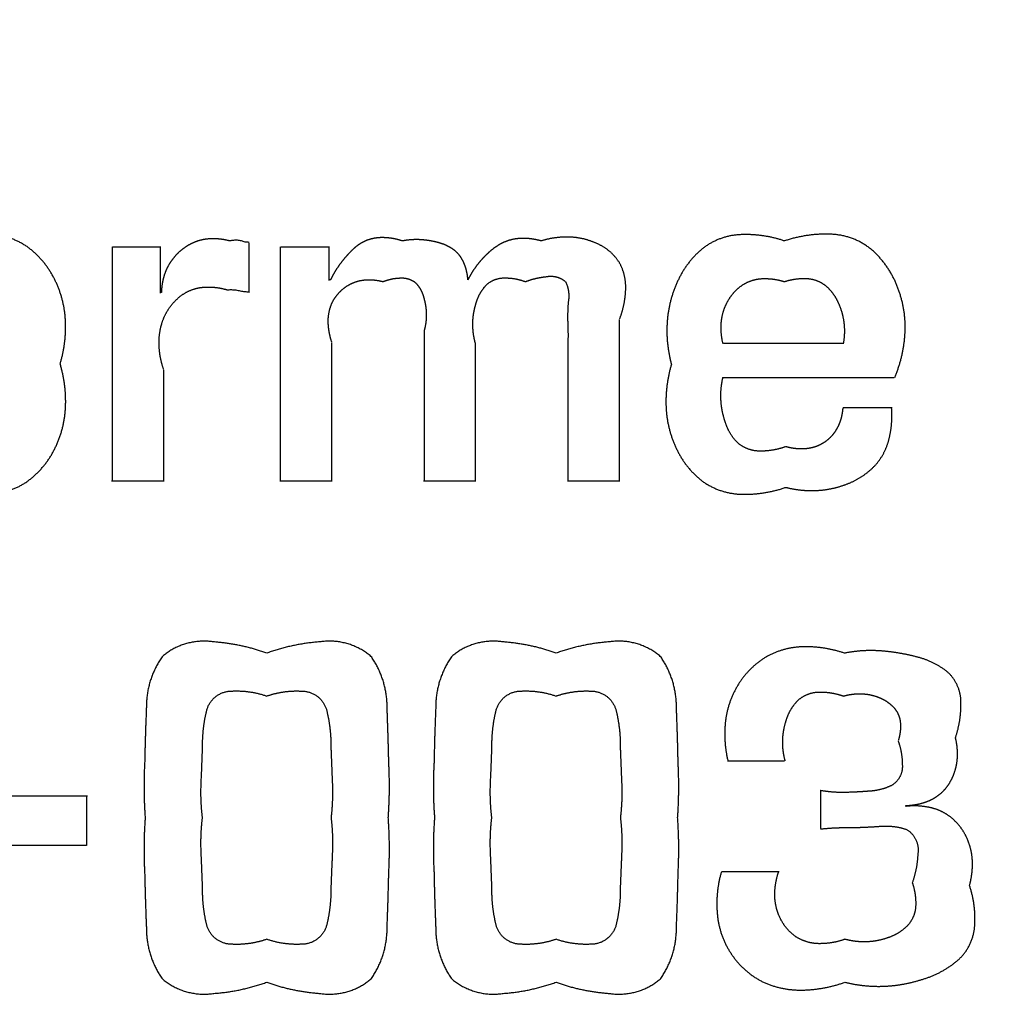
# Model space of a CAD drawing. Extents: x 61 to 377, y 1 to 289.
# Drawn here: x 108 to 110, y 51 to 53 of the extents above; entities that cross this region are included whole.
import ezdxf

# ---------------------------------------------------------------- set-up
doc = ezdxf.new("R2010")
doc.units = 0
doc.layers.add('1', color=7, linetype='CONTINUOUS')

msp = doc.modelspace()

# ---------------------------------------------------------------- linework, layer by layer
at = {"layer": '1', "color": 9, "linetype": 'CONTINUOUS'}
for radius, start, end in [(35.4729, 278.2172, 269.67041), (35.4719, 270.20191, 269.79809), (35.4147, 278.2, 269.79777), (35.4098, 270.20226, 269.79774), (34.5779, 313.87589, 226.12411), (22, 308.28172, 231.71828), (21.9, 308.28172, 231.71828), (21.85, 308.28172, 231.71828)]:
    msp.add_arc((124.5146, 54.2666), radius, start, end, dxfattribs=at)
at = {"layer": '1', "color": 251, "linetype": 'CONTINUOUS'}
msp.add_arc((124.5146, 54.2666), 21.75, 308.81071, 231.18929, dxfattribs=at)
at = {"layer": '1', "color": 7, "linetype": 'CONTINUOUS'}
for points, weights, knots in [([(108.2821, 52.0283), (108.2918, 52.0607), (108.296, 52.0941), (108.2945, 52.1279), (108.293, 52.162), (108.2843, 52.195), (108.2689, 52.2255), (108.2537, 52.2562), (108.2315, 52.2822), (108.2035, 52.302), (108.1749, 52.3207), (108.1422, 52.3305), (108.1081, 52.3304), (108.0739, 52.3308), (108.0402, 52.3253), (108.008, 52.3141)], [0.50353428278, 0.49882190574, 0.49882190574, 0.50353428278, 0.49599508112, 0.49599508112, 0.50353428278, 0.493195596757, 0.493195596757, 0.50353428278, 0.489381292036, 0.489381292036, 0.50353428278, 0.498492579484, 0.498492579484, 0.50353428278], [0, 0, 0, 0, 0.205594, 0.205594, 0.205594, 0.410573, 0.410573, 0.410573, 0.611861, 0.611861, 0.611861, 0.806911, 0.806911, 0.806911, 1, 1, 1, 1]), ([(109.9648, 52.3141), (109.9334, 52.3247), (109.9007, 52.3297), (109.8676, 52.3288), (109.8341, 52.3285), (109.8023, 52.3176), (109.7757, 52.2972), (109.75, 52.2763), (109.7298, 52.25), (109.7164, 52.2197), (109.7025, 52.1896), (109.6943, 52.1575), (109.6923, 52.1244), (109.6902, 52.0916), (109.6936, 52.059), (109.7022, 52.0273)], [0.503880694053, 0.498706435316, 0.498706435316, 0.503880694053, 0.486777535919, 0.486777535919, 0.503880694053, 0.494631952806, 0.494631952806, 0.503880694053, 0.498143292471, 0.498143292471, 0.503880694053, 0.499481419745, 0.499481419745, 0.503880694053], [0, 0, 0, 0, 0.20888, 0.20888, 0.20888, 0.413216, 0.413216, 0.413216, 0.61158, 0.61158, 0.61158, 0.807577, 0.807577, 0.807577, 1, 1, 1, 1]), ([(110.2211, 51.9968), (110.235, 52.0297), (110.243, 52.0645), (110.245, 52.1001), (110.247, 52.1359), (110.2412, 52.1714), (110.2283, 52.2049), (110.2159, 52.2387), (110.1956, 52.2685), (110.1688, 52.2926), (110.1411, 52.316), (110.1073, 52.3289), (110.071, 52.3297), (110.0349, 52.331), (109.9991, 52.3257), (109.9648, 52.3141)], [0.503696591649, 0.498767802784, 0.498767802784, 0.503696591649, 0.496361686242, 0.496361686242, 0.503696591649, 0.493689160213, 0.493689160213, 0.503696591649, 0.4843605954, 0.4843605954, 0.503696591649, 0.498192721251, 0.498192721251, 0.503696591649], [0, 0, 0, 0, 0.206565, 0.206565, 0.206565, 0.411331, 0.411331, 0.411331, 0.61278, 0.61278, 0.61278, 0.807574, 0.807574, 0.807574, 1, 1, 1, 1]), ([(108.676, 52.3141), (108.661, 52.3181), (108.6456, 52.3197), (108.6302, 52.319), (108.6147, 52.3182), (108.5997, 52.3143), (108.5859, 52.3073), (108.572, 52.3003), (108.5597, 52.2908), (108.5494, 52.2791), (108.5391, 52.2675), (108.531, 52.2542), (108.5257, 52.2396), (108.5203, 52.225), (108.5177, 52.2097), (108.5174, 52.1942)], [0.502957756857, 0.499014081048, 0.499014081048, 0.502957756857, 0.495589212713, 0.495589212713, 0.502957756857, 0.497117068705, 0.497117068705, 0.502957756857, 0.496900177999, 0.496900177999, 0.502957756857, 0.498529957354, 0.498529957354, 0.502957756857], [0, 0, 0, 0, 0.204619, 0.204619, 0.204619, 0.406423, 0.406423, 0.406423, 0.606437, 0.606437, 0.606437, 0.804491, 0.804491, 0.804491, 1, 1, 1, 1]), ([(109.0772, 52.3141), (109.0637, 52.3186), (109.0497, 52.3212), (109.0355, 52.3217), (109.0212, 52.3224), (109.0071, 52.3202), (108.9937, 52.3152), (108.9808, 52.3097), (108.9692, 52.3017), (108.9594, 52.2917), (108.9494, 52.2817), (108.9401, 52.2709), (108.9317, 52.2595), (108.9235, 52.2482), (108.9162, 52.2363), (108.9102, 52.2237)], [0.502523726305, 0.499158757898, 0.499158757898, 0.502523726305, 0.49552746772, 0.49552746772, 0.502523726305, 0.496055878617, 0.496055878617, 0.502523726305, 0.501535688331, 0.501535688331, 0.502523726305, 0.500910452647, 0.500910452647, 0.502523726305], [0, 0, 0, 0, 0.205467, 0.205467, 0.205467, 0.408807, 0.408807, 0.408807, 0.606202, 0.606202, 0.606202, 0.80477, 0.80477, 0.80477, 1, 1, 1, 1]), ([(109.2295, 52.2237), (109.2285, 52.2374), (109.2253, 52.2508), (109.2198, 52.2634), (109.2146, 52.276), (109.2061, 52.2867), (109.195, 52.2947), (109.1838, 52.3023), (109.1715, 52.3077), (109.1583, 52.3109), (109.145, 52.3143), (109.1315, 52.3163), (109.1178, 52.317), (109.1042, 52.3176), (109.0906, 52.3167), (109.0772, 52.3141)], [0.503531570584, 0.498822809805, 0.498822809805, 0.503531570584, 0.490914441974, 0.490914441974, 0.503531570584, 0.498043435092, 0.498043435092, 0.503531570584, 0.501823255022, 0.501823255022, 0.503531570584, 0.501102035656, 0.501102035656, 0.503531570584], [0, 0, 0, 0, 0.207596, 0.207596, 0.207596, 0.408289, 0.408289, 0.408289, 0.604822, 0.604822, 0.604822, 0.80364, 0.80364, 0.80364, 1, 1, 1, 1]), ([(109.3997, 52.3141), (109.3861, 52.318), (109.372, 52.32), (109.3578, 52.3201), (109.3436, 52.3201), (109.3297, 52.3176), (109.3164, 52.3124), (109.3035, 52.3069), (109.2916, 52.2994), (109.281, 52.2901), (109.2703, 52.2808), (109.2605, 52.2705), (109.2518, 52.2593), (109.2431, 52.2482), (109.2357, 52.2363), (109.2295, 52.2237)], [0.502452044995, 0.499182651668, 0.499182651668, 0.502452044995, 0.496363637951, 0.496363637951, 0.502452044995, 0.498067910079, 0.498067910079, 0.502452044995, 0.50091347072, 0.50091347072, 0.502452044995, 0.500528272063, 0.500528272063, 0.502452044995], [0, 0, 0, 0, 0.204035, 0.204035, 0.204035, 0.405857, 0.405857, 0.405857, 0.604185, 0.604185, 0.604185, 0.803188, 0.803188, 0.803188, 1, 1, 1, 1]), ([(109.5814, 52.1313), (109.5898, 52.1525), (109.5946, 52.1746), (109.5958, 52.1973), (109.5974, 52.2202), (109.5927, 52.2426), (109.5819, 52.2628), (109.5698, 52.2822), (109.5527, 52.2973), (109.5319, 52.3068), (109.5112, 52.3167), (109.489, 52.3222), (109.4661, 52.323), (109.4436, 52.3238), (109.4212, 52.3208), (109.3997, 52.3141)], [0.503337481333, 0.498887506222, 0.498887506222, 0.503337481333, 0.490185968589, 0.490185968589, 0.503337481333, 0.489118237188, 0.489118237188, 0.503337481333, 0.496209726399, 0.496209726399, 0.503337481333, 0.498472456526, 0.498472456526, 0.503337481333], [0, 0, 0, 0, 0.208636, 0.208636, 0.208636, 0.413458, 0.413458, 0.413458, 0.612306, 0.612306, 0.612306, 0.808557, 0.808557, 0.808557, 1, 1, 1, 1]), ([(108.9133, 52.0788), (108.9082, 52.0936), (108.9054, 52.1089), (108.9049, 52.1246), (108.9045, 52.1403), (108.9074, 52.1557), (108.9138, 52.1701), (108.9206, 52.1842), (108.9306, 52.1963), (108.9433, 52.2056), (108.9559, 52.2151), (108.9704, 52.221), (108.9861, 52.2231), (109.0015, 52.2249), (109.017, 52.2237), (109.032, 52.2195)], [0.502967647266, 0.499010784245, 0.499010784245, 0.502967647266, 0.494222765592, 0.494222765592, 0.502967647266, 0.492952495153, 0.492952495153, 0.502967647266, 0.491882938987, 0.491882938987, 0.502967647266, 0.496634590533, 0.496634590533, 0.502967647266], [0, 0, 0, 0, 0.207075, 0.207075, 0.207075, 0.411621, 0.411621, 0.411621, 0.61194, 0.61194, 0.61194, 0.808378, 0.808378, 0.808378, 1, 1, 1, 1]), ([(109.032, 52.2195), (109.0444, 52.2246), (109.0574, 52.2274), (109.0708, 52.228), (109.0841, 52.2292), (109.097, 52.2254), (109.1076, 52.2171), (109.117, 52.2076), (109.1235, 52.196), (109.1266, 52.183), (109.1305, 52.1701), (109.1326, 52.1568), (109.1327, 52.1434), (109.1329, 52.1304), (109.1312, 52.1175), (109.1276, 52.105)], [0.503741125526, 0.498752958158, 0.498752958158, 0.503741125526, 0.480519421687, 0.480519421687, 0.503741125526, 0.491506618029, 0.491506618029, 0.503741125526, 0.500547253382, 0.500547253382, 0.503741125526, 0.5002078033, 0.5002078033, 0.503741125526], [0, 0, 0, 0, 0.21199, 0.21199, 0.21199, 0.415366, 0.415366, 0.415366, 0.612524, 0.612524, 0.612524, 0.810413, 0.810413, 0.810413, 1, 1, 1, 1]), ([(109.2473, 52.0745), (109.2429, 52.0897), (109.2407, 52.1055), (109.2408, 52.1214), (109.2409, 52.1375), (109.2434, 52.1534), (109.2482, 52.1688), (109.2525, 52.1845), (109.2604, 52.1989), (109.2713, 52.211), (109.2832, 52.2225), (109.2986, 52.2285), (109.3151, 52.2281), (109.3315, 52.2283), (109.3476, 52.2254), (109.3629, 52.2195)], [0.5026905845, 0.4991031385, 0.4991031385, 0.5026905845, 0.499123437667, 0.499123437667, 0.5026905845, 0.493570990587, 0.493570990587, 0.5026905845, 0.476617984534, 0.476617984534, 0.5026905845, 0.496871053878, 0.496871053878, 0.5026905845], [0, 0, 0, 0, 0.203627, 0.203627, 0.203627, 0.408313, 0.408313, 0.408313, 0.612736, 0.612736, 0.612736, 0.808344, 0.808344, 0.808344, 1, 1, 1, 1]), ([(109.3629, 52.2195), (109.3782, 52.2254), (109.3942, 52.2293), (109.4105, 52.231), (109.4271, 52.2345), (109.4435, 52.2304), (109.4564, 52.2195), (109.4634, 52.2046), (109.4655, 52.1883), (109.4625, 52.1721), (109.4611, 52.1558), (109.4608, 52.1394), (109.4613, 52.123), (109.4621, 52.1065), (109.4622, 52.09), (109.4616, 52.0735)], [0.502197306745, 0.499267564418, 0.499267564418, 0.502197306745, 0.468107634319, 0.468107634319, 0.502197306745, 0.486035234887, 0.486035234887, 0.502197306745, 0.501643905907, 0.501643905907, 0.502197306745, 0.501947675468, 0.501947675468, 0.502197306745], [0, 0, 0, 0, 0.214186, 0.214186, 0.214186, 0.419546, 0.419546, 0.419546, 0.613172, 0.613172, 0.613172, 0.805955, 0.805955, 0.805955, 1, 1, 1, 1]), ([(109.822, 52.0755), (109.818, 52.0919), (109.8167, 52.1088), (109.8182, 52.1257), (109.8197, 52.1427), (109.8248, 52.159), (109.8331, 52.1739), (109.8415, 52.189), (109.853, 52.2019), (109.8672, 52.2116), (109.8814, 52.221), (109.8977, 52.2261), (109.9148, 52.2266), (109.9318, 52.227), (109.9486, 52.2248), (109.9648, 52.2195)], [0.50343272573, 0.49885575809, 0.49885575809, 0.50343272573, 0.49609044816, 0.49609044816, 0.50343272573, 0.494333132599, 0.494333132599, 0.50343272573, 0.490463475923, 0.490463475923, 0.50343272573, 0.498389321285, 0.498389321285, 0.50343272573], [0, 0, 0, 0, 0.205232, 0.205232, 0.205232, 0.409708, 0.409708, 0.409708, 0.612297, 0.612297, 0.612297, 0.80739, 0.80739, 0.80739, 1, 1, 1, 1]), ([(109.9648, 52.2195), (109.9805, 52.2248), (109.997, 52.2273), (110.0136, 52.2268), (110.0304, 52.2267), (110.0463, 52.2212), (110.0596, 52.2108), (110.0723, 52.2002), (110.0823, 52.187), (110.0891, 52.1718), (110.0963, 52.1567), (110.1009, 52.1407), (110.1029, 52.1241), (110.1049, 52.1079), (110.1044, 52.0916), (110.1014, 52.0755)], [0.503817365122, 0.498727544959, 0.498727544959, 0.503817365122, 0.486139893065, 0.486139893065, 0.503817365122, 0.495273777084, 0.495273777084, 0.503817365122, 0.499579863835, 0.499579863835, 0.503817365122, 0.499938804769, 0.499938804769, 0.503817365122], [0, 0, 0, 0, 0.208841, 0.208841, 0.208841, 0.41293, 0.41293, 0.41293, 0.610871, 0.610871, 0.610871, 0.808372, 0.808372, 0.808372, 1, 1, 1, 1]), ([(108.5227, 52.0147), (108.5161, 52.0337), (108.5125, 52.0534), (108.5119, 52.0735), (108.5113, 52.0936), (108.5146, 52.1136), (108.5218, 52.1324), (108.5294, 52.1514), (108.5411, 52.1681), (108.5565, 52.1816), (108.5717, 52.1951), (108.5902, 52.2036), (108.6104, 52.2061), (108.6304, 52.2083), (108.6504, 52.2065), (108.6697, 52.2006)], [0.502844448526, 0.499051850491, 0.499051850491, 0.502844448526, 0.496048667168, 0.496048667168, 0.502844448526, 0.493606005273, 0.493606005273, 0.502844448526, 0.487535177659, 0.487535177659, 0.502844448526, 0.495902262548, 0.495902262548, 0.502844448526], [0, 0, 0, 0, 0.205646, 0.205646, 0.205646, 0.409921, 0.409921, 0.409921, 0.61298, 0.61298, 0.61298, 0.808794, 0.808794, 0.808794, 1, 1, 1, 1]), ([(108.008, 51.7415), (108.0401, 51.7303), (108.0738, 51.7248), (108.1078, 51.7252), (108.1423, 51.7251), (108.1753, 51.735), (108.2041, 51.754), (108.232, 51.7739), (108.2541, 51.7999), (108.2692, 51.8306), (108.2847, 51.8613), (108.2933, 51.8945), (108.2947, 51.9288), (108.296, 51.9625), (108.2918, 51.996), (108.2821, 52.0283)], [0.503762991527, 0.498745669491, 0.498745669491, 0.503762991527, 0.489315682715, 0.489315682715, 0.503762991527, 0.493489981552, 0.493489981552, 0.503762991527, 0.496204849181, 0.496204849181, 0.503762991527, 0.499094642748, 0.499094642748, 0.503762991527], [0, 0, 0, 0, 0.208189, 0.208189, 0.208189, 0.412852, 0.412852, 0.412852, 0.611901, 0.611901, 0.611901, 0.808488, 0.808488, 0.808488, 1, 1, 1, 1]), ([(109.7022, 52.0273), (109.6927, 51.9954), (109.6885, 51.9624), (109.6897, 51.9292), (109.691, 51.8956), (109.699, 51.8628), (109.7134, 51.8323), (109.7274, 51.8016), (109.7486, 51.7752), (109.7756, 51.7548), (109.8033, 51.7354), (109.8357, 51.7253), (109.8696, 51.7254), (109.9032, 51.725), (109.9363, 51.7304), (109.968, 51.7415)], [0.50338424087, 0.49887191971, 0.49887191971, 0.50338424087, 0.49662231515, 0.49662231515, 0.50338424087, 0.493125627475, 0.493125627475, 0.50338424087, 0.487719791412, 0.487719791412, 0.50338424087, 0.498249711902, 0.498249711902, 0.50338424087], [0, 0, 0, 0, 0.205213, 0.205213, 0.205213, 0.410349, 0.410349, 0.410349, 0.612062, 0.612062, 0.612062, 0.807919, 0.807919, 0.807919, 1, 1, 1, 1]), ([(109.968, 51.8361), (109.9503, 51.8296), (109.9318, 51.8261), (109.913, 51.8257), (109.894, 51.8247), (109.8758, 51.8301), (109.8605, 51.8413), (109.8463, 51.8536), (109.8357, 51.8692), (109.8295, 51.8869), (109.8229, 51.9044), (109.8188, 51.9227), (109.8175, 51.9414), (109.8161, 51.96), (109.8176, 51.9786), (109.822, 51.9968)], [0.503449076375, 0.498850307875, 0.498850307875, 0.503449076375, 0.484127309766, 0.484127309766, 0.503449076375, 0.492047654049, 0.492047654049, 0.503449076375, 0.499959516299, 0.499959516299, 0.503449076375, 0.499495685828, 0.499495685828, 0.503449076375], [0, 0, 0, 0, 0.210239, 0.210239, 0.210239, 0.414364, 0.414364, 0.414364, 0.611486, 0.611486, 0.611486, 0.806834, 0.806834, 0.806834, 1, 1, 1, 1]), ([(109.968, 51.7415), (109.9916, 51.7355), (110.0159, 51.7331), (110.0402, 51.7343), (110.0649, 51.7355), (110.089, 51.7408), (110.1119, 51.7499), (110.1349, 51.7589), (110.1556, 51.7724), (110.173, 51.7899), (110.19, 51.8077), (110.2018, 51.8293), (110.2077, 51.8532), (110.2136, 51.8772), (110.2159, 51.9018), (110.2137, 51.9265)], [0.502777014363, 0.499074328546, 0.499074328546, 0.502777014363, 0.498198652357, 0.498198652357, 0.502777014363, 0.495507699738, 0.495507699738, 0.502777014363, 0.491529712917, 0.491529712917, 0.502777014363, 0.498022043977, 0.498022043977, 0.502777014363], [0, 0, 0, 0, 0.203458, 0.203458, 0.203458, 0.407369, 0.407369, 0.407369, 0.608694, 0.608694, 0.608694, 0.804583, 0.804583, 0.804583, 1, 1, 1, 1]), ([(110.1003, 51.9265), (110.0996, 51.914), (110.0969, 51.9018), (110.0924, 51.8901), (110.0878, 51.8783), (110.0811, 51.8677), (110.0724, 51.8586), (110.0637, 51.8495), (110.0532, 51.8425), (110.0416, 51.8377), (110.0299, 51.833), (110.0175, 51.8307), (110.005, 51.8307), (109.9924, 51.8307), (109.98, 51.8324), (109.968, 51.8361)], [0.503090072982, 0.498969975673, 0.498969975673, 0.503090072982, 0.496454638612, 0.496454638612, 0.503090072982, 0.496104633943, 0.496104633943, 0.503090072982, 0.497007073375, 0.497007073375, 0.503090072982, 0.499295254117, 0.499295254117, 0.503090072982], [0, 0, 0, 0, 0.204573, 0.204573, 0.204573, 0.407262, 0.407262, 0.407262, 0.607203, 0.607203, 0.607203, 0.804463, 0.804463, 0.804463, 1, 1, 1, 1]), ([(108.762, 51.3562), (108.7219, 51.3707), (108.6803, 51.3795), (108.6377, 51.3824), (108.5945, 51.3888), (108.5525, 51.3767), (108.5193, 51.3483), (108.4946, 51.3129), (108.4819, 51.2718), (108.4824, 51.2287), (108.4806, 51.1861), (108.4793, 51.1435), (108.4784, 51.1009), (108.4761, 51.0586), (108.4765, 51.0162), (108.4796, 50.974)], [0.502437521179, 0.49918749294, 0.49918749294, 0.502437521179, 0.472291115376, 0.472291115376, 0.502437521179, 0.486549015096, 0.486549015096, 0.502437521179, 0.502417102364, 0.502417102364, 0.502437521179, 0.501755560451, 0.501755560451, 0.502437521179], [0, 0, 0, 0, 0.212806, 0.212806, 0.212806, 0.418048, 0.418048, 0.418048, 0.613868, 0.613868, 0.613868, 0.807583, 0.807583, 0.807583, 1, 1, 1, 1]), ([(109.0444, 50.974), (109.0475, 51.0163), (109.0479, 51.0588), (109.0456, 51.1012), (109.0447, 51.1437), (109.0434, 51.1861), (109.0417, 51.2286), (109.0421, 51.2718), (109.0294, 51.3131), (109.0046, 51.3485), (108.9713, 51.3768), (108.9293, 51.3888), (108.886, 51.3824), (108.8436, 51.3794), (108.802, 51.3707), (108.762, 51.3562)], [0.50050657244, 0.49983114252, 0.49983114252, 0.50050657244, 0.500486114408, 0.500486114408, 0.50050657244, 0.4845045311, 0.4845045311, 0.50050657244, 0.470749318967, 0.470749318967, 0.50050657244, 0.497286262471, 0.497286262471, 0.50050657244], [0, 0, 0, 0, 0.20713, 0.20713, 0.20713, 0.414325, 0.414325, 0.414325, 0.618383, 0.618383, 0.618383, 0.812411, 0.812411, 0.812411, 1, 1, 1, 1]), ([(109.4342, 51.3562), (109.3942, 51.3707), (109.3525, 51.3795), (109.31, 51.3824), (109.2667, 51.3888), (109.2247, 51.3767), (109.1915, 51.3482), (109.1669, 51.3129), (109.1542, 51.2717), (109.1546, 51.2287), (109.1528, 51.1861), (109.1515, 51.1435), (109.1507, 51.1009), (109.1483, 51.0586), (109.1487, 51.0162), (109.1518, 50.974)], [0.502439554176, 0.499186815275, 0.499186815275, 0.502439554176, 0.472270431072, 0.472270431072, 0.502439554176, 0.486576899561, 0.486576899561, 0.502439554176, 0.502418747037, 0.502418747037, 0.502439554176, 0.501754950407, 0.501754950407, 0.502439554176], [0, 0, 0, 0, 0.212808, 0.212808, 0.212808, 0.418044, 0.418044, 0.418044, 0.613862, 0.613862, 0.613862, 0.807579, 0.807579, 0.807579, 1, 1, 1, 1]), ([(109.7167, 50.974), (109.7197, 51.0163), (109.7201, 51.0588), (109.7178, 51.1012), (109.717, 51.1437), (109.7157, 51.1861), (109.7139, 51.2286), (109.7144, 51.2718), (109.7016, 51.3131), (109.6768, 51.3485), (109.6435, 51.3768), (109.6015, 51.3888), (109.5583, 51.3824), (109.5158, 51.3794), (109.4742, 51.3707), (109.4342, 51.3562)], [0.50050657244, 0.49983114252, 0.49983114252, 0.50050657244, 0.500486114408, 0.500486114408, 0.50050657244, 0.484504531111, 0.484504531111, 0.50050657244, 0.470749318984, 0.470749318984, 0.50050657244, 0.497286262473, 0.497286262473, 0.50050657244], [0, 0, 0, 0, 0.20713, 0.20713, 0.20713, 0.414325, 0.414325, 0.414325, 0.618383, 0.618383, 0.618383, 0.812411, 0.812411, 0.812411, 1, 1, 1, 1]), ([(110.1041, 51.3562), (110.0747, 51.3662), (110.0439, 51.3712), (110.0128, 51.371), (109.9816, 51.3712), (109.9514, 51.3635), (109.9241, 51.3484), (109.8973, 51.3327), (109.875, 51.311), (109.8585, 51.2847), (109.8419, 51.2583), (109.8313, 51.229), (109.8278, 51.1979), (109.8243, 51.1672), (109.8262, 51.1363), (109.8334, 51.1062)], [0.503436927749, 0.498854357417, 0.498854357417, 0.503436927749, 0.492559278852, 0.492559278852, 0.503436927749, 0.493819997573, 0.493819997573, 0.503436927749, 0.49484830015, 0.49484830015, 0.503436927749, 0.4983986601, 0.4983986601, 0.503436927749], [0, 0, 0, 0, 0.207813, 0.207813, 0.207813, 0.411512, 0.411512, 0.411512, 0.61057, 0.61057, 0.61057, 0.807144, 0.807144, 0.807144, 1, 1, 1, 1]), ([(110.3621, 51.1598), (110.3711, 51.186), (110.3754, 51.2133), (110.3748, 51.241), (110.3752, 51.2695), (110.3635, 51.2955), (110.3418, 51.314), (110.3198, 51.3308), (110.2948, 51.3425), (110.2678, 51.3485), (110.241, 51.3553), (110.2137, 51.3596), (110.1861, 51.3615), (110.1586, 51.3633), (110.1311, 51.3615), (110.1041, 51.3562)], [0.503973257198, 0.498675580934, 0.498675580934, 0.503973257198, 0.472006208639, 0.472006208639, 0.503973257198, 0.496184525867, 0.496184525867, 0.503973257198, 0.50256904568, 0.50256904568, 0.503973257198, 0.501125181239, 0.501125181239, 0.503973257198], [0, 0, 0, 0, 0.212079, 0.212079, 0.212079, 0.416835, 0.416835, 0.416835, 0.612264, 0.612264, 0.612264, 0.807114, 0.807114, 0.807114, 1, 1, 1, 1]), ([(108.6127, 50.974), (108.6095, 51.0012), (108.6085, 51.0286), (108.611, 51.0833), (108.612, 51.1107), (108.613, 51.1381), (108.6127, 51.1657), (108.6156, 51.1932), (108.6219, 51.22), (108.6279, 51.2494), (108.6512, 51.2683), (108.6812, 51.2681), (108.7087, 51.2695), (108.736, 51.2656), (108.762, 51.2565)], [0.50082640754, 0.49972453082, 0.49972453082, 0.500823722399, 0.500823722399, 0.50082640754, 0.498373361271, 0.498373361271, 0.50082640754, 0.424830514315, 0.424830514315, 0.50082640754, 0.494555498887, 0.494555498887, 0.50082640754], [0, 0, 0, 0, 0.209964, 0.209964, 0.419936, 0.419936, 0.419936, 0.630223, 0.630223, 0.630223, 0.824019, 0.824019, 0.824019, 1, 1, 1, 1]), ([(108.762, 51.2565), (108.7881, 51.2656), (108.8154, 51.2695), (108.843, 51.268), (108.873, 51.2682), (108.8962, 51.2493), (108.9021, 51.2199), (108.9084, 51.1931), (108.9114, 51.1658), (108.9111, 51.1383), (108.9121, 51.1108), (108.9132, 51.0834), (108.9156, 51.0286), (108.9147, 51.0012), (108.9114, 50.974)], [0.504778029159, 0.498407323614, 0.498407323614, 0.504778029159, 0.428429412641, 0.428429412641, 0.504778029159, 0.502303372071, 0.502303372071, 0.504778029159, 0.504775620084, 0.504775620084, 0.503664164698, 0.503664164698, 0.504778029159], [0, 0, 0, 0, 0.225391, 0.225391, 0.225391, 0.432658, 0.432658, 0.432658, 0.622344, 0.622344, 0.622344, 0.811556, 0.811556, 1, 1, 1, 1]), ([(109.2849, 50.974), (109.2817, 51.0012), (109.2807, 51.0286), (109.2832, 51.0833), (109.2842, 51.1107), (109.2852, 51.1381), (109.2849, 51.1657), (109.2879, 51.1932), (109.2942, 51.22), (109.3002, 51.2494), (109.3234, 51.2683), (109.3534, 51.2681), (109.3809, 51.2695), (109.4082, 51.2656), (109.4342, 51.2565)], [0.500826581843, 0.499724472719, 0.499724472719, 0.50082391569, 0.50082391569, 0.500826581843, 0.498373230147, 0.498373230147, 0.500826581843, 0.424837824832, 0.424837824832, 0.500826581843, 0.494555481858, 0.494555481858, 0.500826581843], [0, 0, 0, 0, 0.209963, 0.209963, 0.419934, 0.419934, 0.419934, 0.63022, 0.63022, 0.63022, 0.824017, 0.824017, 0.824017, 1, 1, 1, 1]), ([(109.4342, 51.2565), (109.4603, 51.2656), (109.4877, 51.2695), (109.5153, 51.268), (109.5452, 51.2682), (109.5684, 51.2493), (109.5744, 51.2199), (109.5807, 51.1931), (109.5837, 51.1658), (109.5833, 51.1383), (109.5843, 51.1108), (109.5854, 51.0834), (109.5878, 51.0286), (109.5869, 51.0012), (109.5837, 50.974)], [0.504778029152, 0.498407323616, 0.498407323616, 0.504778029152, 0.428429412644, 0.428429412644, 0.504778029152, 0.502303372067, 0.502303372067, 0.504778029152, 0.504775620078, 0.504775620078, 0.503664164692, 0.503664164692, 0.504778029152], [0, 0, 0, 0, 0.225391, 0.225391, 0.225391, 0.432658, 0.432658, 0.432658, 0.622344, 0.622344, 0.622344, 0.811556, 0.811556, 1, 1, 1, 1]), ([(109.9664, 51.1062), (109.9619, 51.1229), (109.9601, 51.1401), (109.9609, 51.1573), (109.9618, 51.1748), (109.9655, 51.1919), (109.9718, 51.2082), (109.9778, 51.2248), (109.9878, 51.2394), (110.0013, 51.2508), (110.0154, 51.2613), (110.0322, 51.2664), (110.0498, 51.2658), (110.0676, 51.2656), (110.0851, 51.2625), (110.1018, 51.2565)], [0.503139332707, 0.498953555764, 0.498953555764, 0.503139332707, 0.498981235839, 0.498981235839, 0.503139332707, 0.491835377355, 0.491835377355, 0.503139332707, 0.48445917125, 0.48445917125, 0.503139332707, 0.498420081428, 0.498420081428, 0.503139332707], [0, 0, 0, 0, 0.203996, 0.203996, 0.203996, 0.409015, 0.409015, 0.409015, 0.611611, 0.611611, 0.611611, 0.805502, 0.805502, 0.805502, 1, 1, 1, 1]), ([(110.1018, 51.2565), (110.115, 51.2603), (110.1287, 51.2621), (110.1424, 51.2618), (110.1564, 51.2616), (110.1701, 51.2588), (110.1831, 51.2537), (110.1963, 51.2488), (110.2081, 51.241), (110.2179, 51.2309), (110.2274, 51.221), (110.233, 51.2084), (110.2341, 51.1947), (110.2352, 51.1808), (110.2336, 51.1669), (110.2294, 51.1536)], [0.502914774802, 0.499028408399, 0.499028408399, 0.502914774802, 0.497781566581, 0.497781566581, 0.502914774802, 0.494780813011, 0.494780813011, 0.502914774802, 0.483727534948, 0.483727534948, 0.502914774802, 0.496508675134, 0.496508675134, 0.502914774802], [0, 0, 0, 0, 0.205129, 0.205129, 0.205129, 0.410944, 0.410944, 0.410944, 0.615563, 0.615563, 0.615563, 0.807223, 0.807223, 0.807223, 1, 1, 1, 1]), ([(110.229, 51.1524), (110.2353, 51.1346), (110.2385, 51.116), (110.2386, 51.0971), (110.2402, 51.0775), (110.2314, 51.0599), (110.2148, 51.0493), (110.198, 51.0409), (110.1798, 51.0362), (110.1609, 51.0354), (110.1421, 51.0338), (110.1232, 51.0329), (110.0855, 51.0322), (110.0667, 51.0336), (110.0482, 51.037)], [0.50359901938, 0.498800326873, 0.498800326873, 0.50359901938, 0.455243032135, 0.455243032135, 0.50359901938, 0.496272496208, 0.496272496208, 0.50359901938, 0.503424937698, 0.503424937698, 0.501865755783, 0.501865755783, 0.50359901938], [0, 0, 0, 0, 0.216954, 0.216954, 0.216954, 0.421441, 0.421441, 0.421441, 0.614309, 0.614309, 0.614309, 0.807758, 0.807758, 1, 1, 1, 1]), ([(110.2465, 51.0022), (110.2618, 51.0024), (110.277, 51.0049), (110.2915, 51.0098), (110.3061, 51.0146), (110.3194, 51.0223), (110.3307, 51.0327), (110.3418, 51.0433), (110.3504, 51.056), (110.3564, 51.0701), (110.3624, 51.0842), (110.3659, 51.0992), (110.3667, 51.1146), (110.3674, 51.1298), (110.3659, 51.145), (110.3621, 51.1598)], [0.503012048436, 0.498995983855, 0.498995983855, 0.503012048436, 0.495288351761, 0.495288351761, 0.503012048436, 0.496098385123, 0.496098385123, 0.503012048436, 0.497780734342, 0.497780734342, 0.503012048436, 0.499167193762, 0.499167193762, 0.503012048436], [0, 0, 0, 0, 0.20537, 0.20537, 0.20537, 0.408033, 0.408033, 0.408033, 0.607056, 0.607056, 0.607056, 0.804915, 0.804915, 0.804915, 1, 1, 1, 1]), ([(110.3947, 50.8163), (110.3999, 50.8346), (110.4022, 50.8535), (110.4015, 50.8725), (110.4007, 50.8916), (110.3963, 50.9102), (110.3882, 50.9275), (110.3801, 50.945), (110.3685, 50.9603), (110.3538, 50.9727), (110.3391, 50.985), (110.3219, 50.9933), (110.3032, 50.9973), (110.2845, 51.0013), (110.2655, 51.0024), (110.2465, 51.0001)], [0.503139367761, 0.49895354408, 0.49895354408, 0.503139367761, 0.496505212399, 0.496505212399, 0.503139367761, 0.495359815165, 0.495359815165, 0.503139367761, 0.493463200949, 0.493463200949, 0.503139367761, 0.498465774809, 0.498465774809, 0.503139367761], [0, 0, 0, 0, 0.204674, 0.204674, 0.204674, 0.40808, 0.40808, 0.40808, 0.609431, 0.609431, 0.609431, 0.805812, 0.805812, 0.805812, 1, 1, 1, 1]), ([(108.4796, 50.974), (108.4765, 50.9316), (108.4761, 50.8891), (108.4784, 50.8467), (108.4793, 50.8042), (108.4806, 50.7617), (108.4824, 50.7193), (108.4819, 50.676), (108.4946, 50.6347), (108.5194, 50.5993), (108.5527, 50.571), (108.5947, 50.559), (108.638, 50.5654), (108.6804, 50.5683), (108.722, 50.5771), (108.762, 50.5915)], [0.500507093673, 0.499830968776, 0.499830968776, 0.500507093673, 0.500487074662, 0.500487074662, 0.500507093673, 0.484535166933, 0.484535166933, 0.500507093673, 0.470699293307, 0.470699293307, 0.500507093673, 0.497284654877, 0.497284654877, 0.500507093673], [0, 0, 0, 0, 0.20713, 0.20713, 0.20713, 0.414325, 0.414325, 0.414325, 0.618391, 0.618391, 0.618391, 0.812419, 0.812419, 0.812419, 1, 1, 1, 1]), ([(108.762, 50.6913), (108.7359, 50.6821), (108.7086, 50.6782), (108.681, 50.6797), (108.651, 50.6796), (108.6278, 50.6985), (108.6219, 50.7279), (108.6156, 50.7547), (108.6127, 50.782), (108.613, 50.8096), (108.612, 50.837), (108.6109, 50.8645), (108.6085, 50.9193), (108.6095, 50.9467), (108.6127, 50.974)], [0.504781037413, 0.498406320862, 0.498406320862, 0.504781037413, 0.428259188386, 0.428259188386, 0.504781037413, 0.502321537977, 0.502321537977, 0.504781037413, 0.504778351054, 0.504778351054, 0.503670925746, 0.503670925746, 0.504781037413], [0, 0, 0, 0, 0.225449, 0.225449, 0.225449, 0.432729, 0.432729, 0.432729, 0.622388, 0.622388, 0.622388, 0.811577, 0.811577, 1, 1, 1, 1]), ([(108.762, 50.5915), (108.8021, 50.577), (108.8438, 50.5683), (108.8863, 50.5654), (108.9296, 50.5589), (108.9716, 50.571), (109.0048, 50.5995), (109.0294, 50.6349), (109.0421, 50.676), (109.0417, 50.7191), (109.0434, 50.7617), (109.0447, 50.8043), (109.0456, 50.8469), (109.0479, 50.8893), (109.0475, 50.9317), (109.0444, 50.974)], [0.502439255014, 0.499186914995, 0.499186914995, 0.502439255014, 0.472238631432, 0.472238631432, 0.502439255014, 0.486582398787, 0.486582398787, 0.502439255014, 0.502419285926, 0.502419285926, 0.502439255014, 0.501756620676, 0.501756620676, 0.502439255014], [0, 0, 0, 0, 0.212816, 0.212816, 0.212816, 0.418053, 0.418053, 0.418053, 0.613867, 0.613867, 0.613867, 0.807581, 0.807581, 0.807581, 1, 1, 1, 1]), ([(108.9114, 50.974), (108.9147, 50.9467), (108.9157, 50.9193), (108.9132, 50.8645), (108.9121, 50.8371), (108.9111, 50.8097), (108.9114, 50.7821), (108.9084, 50.7547), (108.9021, 50.7278), (108.8962, 50.6984), (108.8729, 50.6795), (108.8429, 50.6797), (108.8153, 50.6783), (108.788, 50.6822), (108.762, 50.6913)], [0.500829869761, 0.499723376746, 0.499723376746, 0.500827571554, 0.500827571554, 0.500829869761, 0.498382018532, 0.498382018532, 0.500829869761, 0.424912358603, 0.424912358603, 0.500829869761, 0.494547821106, 0.494547821106, 0.500829869761], [0, 0, 0, 0, 0.209954, 0.209954, 0.419914, 0.419914, 0.419914, 0.63019, 0.63019, 0.63019, 0.824, 0.824, 0.824, 1, 1, 1, 1]), ([(109.1518, 50.974), (109.1487, 50.9316), (109.1483, 50.8891), (109.1507, 50.8467), (109.1515, 50.8042), (109.1528, 50.7617), (109.1546, 50.7193), (109.1541, 50.6761), (109.1669, 50.6348), (109.1917, 50.5993), (109.225, 50.571), (109.267, 50.559), (109.3102, 50.5654), (109.3526, 50.5683), (109.3942, 50.5771), (109.4342, 50.5915)], [0.500509077627, 0.499830307458, 0.499830307458, 0.500509077627, 0.500488682555, 0.500488682555, 0.500509077627, 0.484564242234, 0.484564242234, 0.500509077627, 0.470676975129, 0.470676975129, 0.500509077627, 0.497283943406, 0.497283943406, 0.500509077627], [0, 0, 0, 0, 0.207128, 0.207128, 0.207128, 0.414319, 0.414319, 0.414319, 0.618389, 0.618389, 0.618389, 0.812421, 0.812421, 0.812421, 1, 1, 1, 1]), ([(109.4342, 50.6913), (109.4082, 50.6821), (109.3808, 50.6782), (109.3532, 50.6797), (109.3233, 50.6796), (109.3, 50.6985), (109.2941, 50.7279), (109.2879, 50.7547), (109.2849, 50.782), (109.2852, 50.8096), (109.2842, 50.837), (109.2831, 50.8645), (109.2807, 50.9193), (109.2817, 50.9467), (109.2849, 50.974)], [0.504781181613, 0.498406272796, 0.498406272796, 0.504781181613, 0.428266562905, 0.428266562905, 0.504781181613, 0.502321373292, 0.502321373292, 0.504781181613, 0.504778514339, 0.504778514339, 0.503670835746, 0.503670835746, 0.504781181613], [0, 0, 0, 0, 0.225447, 0.225447, 0.225447, 0.432726, 0.432726, 0.432726, 0.622386, 0.622386, 0.622386, 0.811576, 0.811576, 1, 1, 1, 1]), ([(109.5837, 50.974), (109.5869, 50.9467), (109.5879, 50.9193), (109.5854, 50.8645), (109.5843, 50.8371), (109.5833, 50.8097), (109.5837, 50.7821), (109.5807, 50.7547), (109.5744, 50.7278), (109.5684, 50.6984), (109.5451, 50.6795), (109.5151, 50.6797), (109.4876, 50.6783), (109.4603, 50.6822), (109.4342, 50.6913)], [0.500829869761, 0.499723376746, 0.499723376746, 0.500827571554, 0.500827571554, 0.500829869761, 0.498382018532, 0.498382018532, 0.500829869761, 0.424912358687, 0.424912358687, 0.500829869761, 0.494547821102, 0.494547821102, 0.500829869761], [0, 0, 0, 0, 0.209954, 0.209954, 0.419914, 0.419914, 0.419914, 0.63019, 0.63019, 0.63019, 0.824, 0.824, 0.824, 1, 1, 1, 1]), ([(109.4342, 50.5915), (109.4743, 50.577), (109.516, 50.5683), (109.5586, 50.5654), (109.6018, 50.5589), (109.6438, 50.571), (109.677, 50.5995), (109.7016, 50.6349), (109.7143, 50.676), (109.7139, 50.7191), (109.7157, 50.7617), (109.717, 50.8043), (109.7178, 50.8469), (109.7201, 50.8893), (109.7197, 50.9317), (109.7167, 50.974)], [0.502439255013, 0.499186914996, 0.499186914996, 0.502439255013, 0.472238631429, 0.472238631429, 0.502439255013, 0.486582398795, 0.486582398795, 0.502439255013, 0.502419285925, 0.502419285925, 0.502439255013, 0.501756620676, 0.501756620676, 0.502439255013], [0, 0, 0, 0, 0.212816, 0.212816, 0.212816, 0.418053, 0.418053, 0.418053, 0.613867, 0.613867, 0.613867, 0.807581, 0.807581, 0.807581, 1, 1, 1, 1]), ([(110.0482, 50.9476), (110.0705, 50.95), (110.0928, 50.9511), (110.1153, 50.9509), (110.1376, 50.9511), (110.16, 50.952), (110.1823, 50.9535), (110.2049, 50.9561), (110.2275, 50.9537), (110.249, 50.9464), (110.269, 50.9339), (110.2787, 50.9123), (110.2746, 50.889), (110.2737, 50.8663), (110.2694, 50.8441), (110.2618, 50.8227)], [0.500422115855, 0.499859294715, 0.499859294715, 0.500422115855, 0.5002736571, 0.5002736571, 0.500422115855, 0.492322922307, 0.492322922307, 0.500422115855, 0.44378260159, 0.44378260159, 0.500422115855, 0.496683775819, 0.496683775819, 0.500422115855], [0, 0, 0, 0, 0.208848, 0.208848, 0.208848, 0.417105, 0.417105, 0.417105, 0.625157, 0.625157, 0.625157, 0.817144, 0.817144, 0.817144, 1, 1, 1, 1]), ([(109.8182, 50.8479), (109.8091, 50.8162), (109.8059, 50.7833), (109.8087, 50.7505), (109.8115, 50.7173), (109.8223, 50.6859), (109.8407, 50.6582), (109.859, 50.6304), (109.8837, 50.6081), (109.9134, 50.5929), (109.9434, 50.5788), (109.9759, 50.5721), (110.009, 50.5733), (110.0419, 50.5742), (110.0743, 50.5803), (110.1053, 50.5915)], [0.504167597714, 0.498610800762, 0.498610800762, 0.504167597714, 0.493675124637, 0.493675124637, 0.504167597714, 0.492929195414, 0.492929195414, 0.504167597714, 0.494529253045, 0.494529253045, 0.504167597714, 0.499882128841, 0.499882128841, 0.504167597714], [0, 0, 0, 0, 0.207115, 0.207115, 0.207115, 0.411443, 0.411443, 0.411443, 0.61175, 0.61175, 0.61175, 0.807258, 0.807258, 0.807258, 1, 1, 1, 1]), ([(110.1053, 50.6913), (110.0872, 50.6847), (110.0682, 50.6813), (110.0489, 50.6811), (110.0296, 50.6806), (110.0109, 50.6855), (109.9943, 50.6953), (109.9782, 50.7057), (109.9654, 50.72), (109.9566, 50.737), (109.9476, 50.7541), (109.9428, 50.7728), (109.9424, 50.7921), (109.9421, 50.8111), (109.945, 50.8299), (109.9513, 50.8479)], [0.503532825879, 0.498822391374, 0.498822391374, 0.503532825879, 0.490379876723, 0.490379876723, 0.503532825879, 0.492172783975, 0.492172783975, 0.503532825879, 0.494543900625, 0.494543900625, 0.503532825879, 0.498303407394, 0.498303407394, 0.503532825879], [0, 0, 0, 0, 0.209833, 0.209833, 0.209833, 0.414374, 0.414374, 0.414374, 0.61249, 0.61249, 0.61249, 0.80863, 0.80863, 0.80863, 1, 1, 1, 1]), ([(110.2618, 50.8227), (110.2676, 50.8061), (110.2702, 50.7888), (110.2697, 50.7712), (110.2696, 50.7534), (110.2631, 50.7368), (110.2512, 50.7235), (110.2389, 50.711), (110.2241, 50.7015), (110.2076, 50.6957), (110.191, 50.6895), (110.1737, 50.686), (110.156, 50.6854), (110.1389, 50.6847), (110.1219, 50.6868), (110.1053, 50.6913)], [0.504214193024, 0.498595268992, 0.498595268992, 0.504214193024, 0.482278099831, 0.482278099831, 0.504214193024, 0.495366080027, 0.495366080027, 0.504214193024, 0.499826838123, 0.499826838123, 0.504214193024, 0.500394277023, 0.500394277023, 0.504214193024], [0, 0, 0, 0, 0.210515, 0.210515, 0.210515, 0.415027, 0.415027, 0.415027, 0.612577, 0.612577, 0.612577, 0.810175, 0.810175, 0.810175, 1, 1, 1, 1]), ([(110.1053, 50.5915), (110.1354, 50.584), (110.1662, 50.5809), (110.1972, 50.5822), (110.228, 50.5836), (110.2583, 50.5893), (110.2876, 50.5989), (110.3174, 50.6079), (110.3447, 50.6229), (110.3683, 50.6432), (110.3919, 50.6643), (110.4055, 50.6929), (110.407, 50.7246), (110.4088, 50.7558), (110.4047, 50.7867), (110.3947, 50.8163)], [0.502654606211, 0.499115131263, 0.499115131263, 0.502654606211, 0.499611498021, 0.499611498021, 0.502654606211, 0.495407397577, 0.495407397577, 0.502654606211, 0.476518147367, 0.476518147367, 0.502654606211, 0.496487360014, 0.496487360014, 0.502654606211], [0, 0, 0, 0, 0.206227, 0.206227, 0.206227, 0.410355, 0.410355, 0.410355, 0.613318, 0.613318, 0.613318, 0.809257, 0.809257, 0.809257, 1, 1, 1, 1])]:
    msp.add_rational_spline(points, weights, degree=3, knots=knots, dxfattribs=at)
for points, knots in [([(108.7212, 52.3108), (108.7181, 52.3111), (108.7151, 52.3113), (108.7121, 52.3116), (108.7091, 52.3124), (108.7062, 52.3132), (108.7033, 52.3141), (108.7003, 52.3146), (108.6973, 52.3151), (108.6943, 52.3156), (108.6912, 52.3156), (108.6882, 52.3155), (108.6851, 52.3155), (108.6821, 52.315), (108.679, 52.3146), (108.676, 52.3141)], [0, 0, 0, 0, 0.200032, 0.200032, 0.200032, 0.399268, 0.399268, 0.399268, 0.598033, 0.598033, 0.598033, 0.798449, 0.798449, 0.798449, 1, 1, 1, 1]), ([(108.7212, 52.1943), (108.7212, 52.2035), (108.7212, 52.2126), (108.7212, 52.2309), (108.7212, 52.2399), (108.7212, 52.2582), (108.7212, 52.2675), (108.7212, 52.2859), (108.7212, 52.2951), (108.7212, 52.3061), (108.7212, 52.3079), (108.7212, 52.3097)], [0, 0, 0, 0, 0.238956, 0.238956, 0.473939, 0.473939, 0.714736, 0.714736, 0.953431, 0.953431, 1, 1, 1, 1]), ([(108.4029, 52.3004), (108.4029, 52.2591), (108.4029, 52.2178), (108.4029, 52.1351), (108.4029, 52.0937), (108.4029, 52.0107), (108.4029, 51.9691), (108.4029, 51.886), (108.4029, 51.8445), (108.4029, 51.7878), (108.4029, 51.7726), (108.4029, 51.7575)], [0, 0, 0, 0, 0.22841, 0.22841, 0.456951, 0.456951, 0.68686, 0.68686, 0.916259, 0.916259, 1, 1, 1, 1]), ([(108.5164, 52.2993), (108.5075, 52.2993), (108.4985, 52.2993), (108.4807, 52.2993), (108.4719, 52.2993), (108.4541, 52.2993), (108.445, 52.2993), (108.427, 52.2993), (108.4181, 52.2993), (108.4074, 52.2993), (108.4057, 52.2993), (108.404, 52.2993)], [0, 0, 0, 0, 0.239208, 0.239208, 0.474457, 0.474457, 0.715537, 0.715537, 0.954515, 0.954515, 1, 1, 1, 1]), ([(108.5153, 52.1931), (108.5153, 52.2015), (108.5153, 52.2099), (108.5153, 52.2265), (108.5153, 52.2348), (108.5153, 52.2515), (108.5153, 52.26), (108.5153, 52.2769), (108.5153, 52.2853), (108.5153, 52.2951), (108.5153, 52.2966), (108.5153, 52.2981)], [0, 0, 0, 0, 0.239879, 0.239879, 0.475838, 0.475838, 0.717674, 0.717674, 0.95741, 0.95741, 1, 1, 1, 1]), ([(108.7936, 52.3004), (108.7936, 52.2591), (108.7936, 52.2178), (108.7936, 52.1351), (108.7936, 52.0937), (108.7936, 52.0107), (108.7936, 51.9691), (108.7936, 51.886), (108.7936, 51.8445), (108.7936, 51.7878), (108.7936, 51.7726), (108.7936, 51.7575)], [0, 0, 0, 0, 0.22841, 0.22841, 0.456951, 0.456951, 0.68686, 0.68686, 0.916259, 0.916259, 1, 1, 1, 1]), ([(108.9082, 52.2993), (108.8992, 52.2993), (108.8901, 52.2993), (108.8722, 52.2993), (108.8633, 52.2993), (108.8453, 52.2993), (108.8362, 52.2993), (108.818, 52.2993), (108.809, 52.2993), (108.7982, 52.2993), (108.7965, 52.2993), (108.7948, 52.2993)], [0, 0, 0, 0, 0.23912, 0.23912, 0.474276, 0.474276, 0.715257, 0.715257, 0.954136, 0.954136, 1, 1, 1, 1]), ([(108.9071, 52.2225), (108.9071, 52.2287), (108.9071, 52.2348), (108.9071, 52.247), (108.9071, 52.2531), (108.9071, 52.2653), (108.9071, 52.2715), (108.9071, 52.2839), (108.9071, 52.2901), (108.9071, 52.2969), (108.9071, 52.2975), (108.9071, 52.2981)], [0, 0, 0, 0, 0.2439, 0.2439, 0.484115, 0.484115, 0.73049, 0.73049, 0.97479, 0.97479, 1, 1, 1, 1]), ([(108.9102, 52.2237), (108.9097, 52.2237), (108.9092, 52.2237), (108.9081, 52.2237), (108.9076, 52.2237), (108.9071, 52.2237)], [0, 0, 0, 0, 0.5, 0.5, 1, 1, 1, 1]), ([(108.5174, 52.1942), (108.5171, 52.1942), (108.5167, 52.1942), (108.516, 52.1942), (108.5156, 52.1942), (108.5153, 52.1942)], [0, 0, 0, 0, 0.5, 0.5, 1, 1, 1, 1]), ([(108.6697, 52.2006), (108.6731, 52.2007), (108.6766, 52.2008), (108.6801, 52.201), (108.6835, 52.2007), (108.687, 52.2004), (108.6904, 52.2001), (108.6938, 52.1994), (108.6972, 52.1988), (108.7006, 52.1982), (108.704, 52.1976), (108.7074, 52.1971), (108.7109, 52.1965), (108.7143, 52.1962), (108.7178, 52.1958), (108.7212, 52.1954)], [0, 0, 0, 0, 0.200127, 0.200127, 0.200127, 0.399935, 0.399935, 0.399935, 0.599923, 0.599923, 0.599923, 0.799947, 0.799947, 0.799947, 1, 1, 1, 1]), ([(109.5814, 51.7552), (109.5814, 51.7839), (109.5814, 51.8125), (109.5814, 51.8699), (109.5814, 51.8986), (109.5814, 51.9561), (109.5814, 51.985), (109.5814, 52.0428), (109.5814, 52.0717), (109.5814, 52.1105), (109.5814, 52.1203), (109.5814, 52.1302)], [0, 0, 0, 0, 0.229369, 0.229369, 0.458855, 0.458855, 0.689724, 0.689724, 0.921086, 0.921086, 1, 1, 1, 1]), ([(109.1276, 52.1061), (109.1276, 52.0794), (109.1276, 52.0528), (109.1276, 51.9995), (109.1276, 51.973), (109.1276, 51.9196), (109.1276, 51.8928), (109.1276, 51.839), (109.1276, 51.8121), (109.1276, 51.7759), (109.1276, 51.7667), (109.1276, 51.7575)], [0, 0, 0, 0, 0.229604, 0.229604, 0.457927, 0.457927, 0.689011, 0.689011, 0.92059, 0.92059, 1, 1, 1, 1]), ([(108.9133, 51.7552), (108.9133, 51.7799), (108.9133, 51.8046), (108.9133, 51.8539), (108.9133, 51.8785), (108.9133, 51.9279), (108.9133, 51.9528), (108.9133, 52.0026), (108.9133, 52.0275), (108.9133, 52.0608), (108.9133, 52.0692), (108.9133, 52.0776)], [0, 0, 0, 0, 0.229875, 0.229875, 0.458472, 0.458472, 0.689828, 0.689828, 0.921685, 0.921685, 1, 1, 1, 1]), ([(109.2473, 51.7552), (109.2473, 51.7796), (109.2473, 51.804), (109.2473, 51.8526), (109.2473, 51.8768), (109.2473, 51.9256), (109.2473, 51.9502), (109.2473, 51.9993), (109.2473, 52.0239), (109.2473, 52.0568), (109.2473, 52.0651), (109.2473, 52.0733)], [0, 0, 0, 0, 0.229924, 0.229924, 0.458569, 0.458569, 0.689973, 0.689973, 0.921881, 0.921881, 1, 1, 1, 1]), ([(109.4616, 52.0746), (109.4616, 52.0503), (109.4616, 52.026), (109.4616, 51.9775), (109.4616, 51.9533), (109.4616, 51.9047), (109.4616, 51.8803), (109.4616, 51.8313), (109.4616, 51.8068), (109.4616, 51.774), (109.4616, 51.7657), (109.4616, 51.7575)], [0, 0, 0, 0, 0.229936, 0.229936, 0.458592, 0.458592, 0.690009, 0.690009, 0.921929, 0.921929, 1, 1, 1, 1]), ([(110.1025, 52.0755), (110.0811, 52.0755), (110.0596, 52.0755), (110.0168, 52.0755), (109.9955, 52.0755), (109.9525, 52.0755), (109.9309, 52.0755), (109.8877, 52.0755), (109.866, 52.0755), (109.8373, 52.0755), (109.8302, 52.0755), (109.8231, 52.0755)], [0, 0, 0, 0, 0.230432, 0.230432, 0.459571, 0.459571, 0.691486, 0.691486, 0.923916, 0.923916, 1, 1, 1, 1]), ([(108.5227, 51.7552), (108.5227, 51.7749), (108.5227, 51.7946), (108.5227, 51.8341), (108.5227, 51.8538), (108.5227, 51.8936), (108.5227, 51.9136), (108.5227, 51.9537), (108.5227, 51.9737), (108.5227, 52.0004), (108.5227, 52.007), (108.5227, 52.0136)], [0, 0, 0, 0, 0.228878, 0.228878, 0.458317, 0.458317, 0.690545, 0.690545, 0.923289, 0.923289, 1, 1, 1, 1]), ([(109.8208, 51.9968), (109.8513, 51.9968), (109.8818, 51.9968), (109.9428, 51.9968), (109.9733, 51.9968), (110.0345, 51.9968), (110.0652, 51.9968), (110.1266, 51.9968), (110.1574, 51.9968), (110.1988, 51.9968), (110.2094, 51.9968), (110.2199, 51.9968)], [0, 0, 0, 0, 0.229182, 0.229182, 0.458483, 0.458483, 0.689165, 0.689165, 0.920334, 0.920334, 1, 1, 1, 1]), ([(110.2148, 51.9265), (110.2058, 51.9265), (110.1968, 51.9265), (110.1788, 51.9265), (110.1699, 51.9265), (110.1519, 51.9265), (110.1428, 51.9265), (110.1247, 51.9265), (110.1156, 51.9265), (110.1049, 51.9265), (110.1031, 51.9265), (110.1014, 51.9265)], [0, 0, 0, 0, 0.23912, 0.23912, 0.474276, 0.474276, 0.715257, 0.715257, 0.954136, 0.954136, 1, 1, 1, 1]), ([(108.4017, 51.7563), (108.4112, 51.7563), (108.4208, 51.7563), (108.4397, 51.7563), (108.449, 51.7563), (108.468, 51.7563), (108.4776, 51.7563), (108.4967, 51.7563), (108.5062, 51.7563), (108.5177, 51.7563), (108.5196, 51.7563), (108.5215, 51.7563)], [0, 0, 0, 0, 0.238613, 0.238613, 0.473232, 0.473232, 0.713643, 0.713643, 0.95195, 0.95195, 1, 1, 1, 1]), ([(108.7925, 51.7563), (108.802, 51.7563), (108.8115, 51.7563), (108.8304, 51.7563), (108.8398, 51.7563), (108.8587, 51.7563), (108.8683, 51.7563), (108.8874, 51.7563), (108.8969, 51.7563), (108.9084, 51.7563), (108.9103, 51.7563), (108.9122, 51.7563)], [0, 0, 0, 0, 0.238619, 0.238619, 0.473245, 0.473245, 0.713662, 0.713662, 0.951976, 0.951976, 1, 1, 1, 1]), ([(109.1265, 51.7563), (109.136, 51.7563), (109.1455, 51.7563), (109.1644, 51.7563), (109.1738, 51.7563), (109.1927, 51.7563), (109.2023, 51.7563), (109.2214, 51.7563), (109.2309, 51.7563), (109.2424, 51.7563), (109.2443, 51.7563), (109.2462, 51.7563)], [0, 0, 0, 0, 0.238619, 0.238619, 0.473245, 0.473245, 0.713663, 0.713663, 0.951978, 0.951978, 1, 1, 1, 1]), ([(109.4605, 51.7563), (109.47, 51.7563), (109.4795, 51.7563), (109.4984, 51.7563), (109.5078, 51.7563), (109.5268, 51.7563), (109.5364, 51.7563), (109.5555, 51.7563), (109.565, 51.7563), (109.5764, 51.7563), (109.5784, 51.7563), (109.5803, 51.7563)], [0, 0, 0, 0, 0.238612, 0.238612, 0.473231, 0.473231, 0.713642, 0.713642, 0.951948, 0.951948, 1, 1, 1, 1]), ([(109.8322, 51.1062), (109.8425, 51.1062), (109.8529, 51.1062), (109.8736, 51.1062), (109.8839, 51.1062), (109.9049, 51.1062), (109.9155, 51.1062), (109.9367, 51.1062), (109.9472, 51.1062), (109.9602, 51.1062), (109.9628, 51.1062), (109.9653, 51.1062)], [0, 0, 0, 0, 0.233088, 0.233088, 0.466677, 0.466677, 0.705916, 0.705916, 0.943105, 0.943105, 1, 1, 1, 1]), ([(110.0482, 51.0381), (110.0482, 51.0309), (110.0482, 51.0237), (110.0482, 51.0095), (110.0482, 51.0024), (110.0482, 50.988), (110.0482, 50.9807), (110.0482, 50.9663), (110.0482, 50.9591), (110.0482, 50.9508), (110.0482, 50.9498), (110.0482, 50.9488)], [0, 0, 0, 0, 0.241689, 0.241689, 0.479561, 0.479561, 0.723437, 0.723437, 0.965221, 0.965221, 1, 1, 1, 1]), ([(108.3453, 51.0237), (108.3218, 51.0237), (108.2984, 51.0237), (108.2516, 51.0237), (108.2283, 51.0237), (108.1814, 51.0237), (108.1578, 51.0237), (108.1106, 51.0237), (108.0869, 51.0237), (108.0554, 51.0237), (108.0475, 51.0237), (108.0396, 51.0237)], [0, 0, 0, 0, 0.230073, 0.230073, 0.458864, 0.458864, 0.690418, 0.690418, 0.922479, 0.922479, 1, 1, 1, 1]), ([(108.3441, 50.9091), (108.3441, 50.9181), (108.3441, 50.9272), (108.3441, 50.9451), (108.3441, 50.954), (108.3441, 50.972), (108.3441, 50.9811), (108.3441, 50.9993), (108.3441, 51.0083), (108.3441, 51.0191), (108.3441, 51.0209), (108.3441, 51.0226)], [0, 0, 0, 0, 0.239113, 0.239113, 0.474261, 0.474261, 0.715235, 0.715235, 0.954106, 0.954106, 1, 1, 1, 1]), ([(110.2465, 51.0001), (110.2465, 51.0005), (110.2465, 51.0008), (110.2465, 51.0015), (110.2465, 51.0019), (110.2465, 51.0022)], [0, 0, 0, 0, 0.5, 0.5, 1, 1, 1, 1]), ([(108.0373, 50.9102), (108.0607, 50.9102), (108.0842, 50.9102), (108.1309, 50.9102), (108.1543, 50.9102), (108.2012, 50.9102), (108.2248, 50.9102), (108.272, 50.9102), (108.2956, 50.9102), (108.3272, 50.9102), (108.3351, 50.9102), (108.343, 50.9102)], [0, 0, 0, 0, 0.230073, 0.230073, 0.458864, 0.458864, 0.690418, 0.690418, 0.922479, 0.922479, 1, 1, 1, 1]), ([(109.9524, 50.8479), (109.9421, 50.8479), (109.9317, 50.8479), (109.911, 50.8479), (109.9007, 50.8479), (109.8797, 50.8479), (109.8691, 50.8479), (109.848, 50.8479), (109.8374, 50.8479), (109.8244, 50.8479), (109.8219, 50.8479), (109.8193, 50.8479)], [0, 0, 0, 0, 0.233088, 0.233088, 0.466678, 0.466678, 0.705917, 0.705917, 0.943107, 0.943107, 1, 1, 1, 1])]:
    msp.add_open_spline(points, degree=3, knots=knots, dxfattribs=at)

doc.saveas('drawing.dxf')
